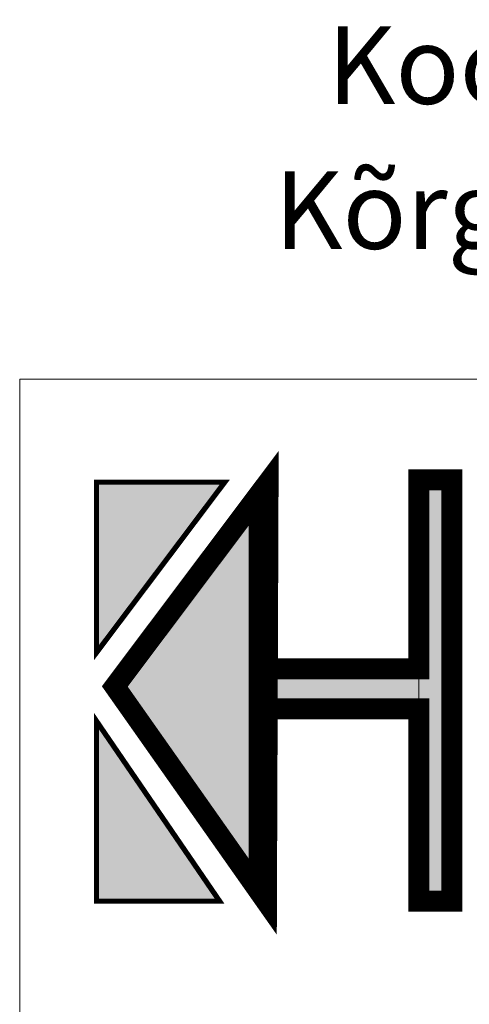
# Model space of a CAD drawing. Extents: x -5797445 to 549244, y -3166721 to 6583395.
# Drawn here: x 549165 to 549171, y 6583106 to 6583121 of the extents above; entities that cross this region are included whole.
import ezdxf
from ezdxf.enums import TextEntityAlignment as Align

# ---------------------------------------------------------------- set-up
doc = ezdxf.new("R2010")
doc.units = 0
doc.header["$MEASUREMENT"] = 0
doc.layers.get('0').update_dxf_attribs({"color": 8, "lineweight": 9})
doc.layers.add('LAYER_1', color=8, linetype='Continuous', lineweight=9)
doc.styles.add('ROMANT', font='romant', dxfattribs={"oblique": 21, "height": 1.6})

msp = doc.modelspace()

# ---------------------------------------------------------------- hatches: boundary and pattern name
at = {"layer": 'LAYER_1', "linetype": 'Continuous'}
for points in [[(549168.101, 6583111.218), (549170.456, 6583111.218), (549170.456, 6583114.006), (549170.943, 6583114.006), (549170.943, 6583107.79), (549170.456, 6583107.79), (549170.456, 6583110.625), (549168.101, 6583110.625), (549168.101, 6583110.518), (549168.101, 6583110.414), (549168.101, 6583110.311), (549168.101, 6583110.212), (549168.101, 6583110.115), (549168.101, 6583110.02), (549168.101, 6583109.927), (549168.101, 6583109.837), (549168.101, 6583109.749), (549168.101, 6583109.664), (549168.101, 6583109.581), (549168.101, 6583109.5), (549168.101, 6583109.421), (549168.101, 6583109.345), (549168.101, 6583109.271), (549168.101, 6583109.199), (549168.101, 6583109.13), (549168.101, 6583109.062), (549168.101, 6583108.997), (549168.101, 6583108.934), (549168.101, 6583108.872), (549168.101, 6583108.813), (549168.101, 6583108.757), (549168.101, 6583108.702), (549168.101, 6583108.649), (549168.101, 6583108.598), (549168.101, 6583108.549), (549168.101, 6583108.503), (549168.101, 6583108.458), (549168.101, 6583108.415), (549168.101, 6583108.374), (549168.101, 6583108.335), (549168.101, 6583108.298), (549168.101, 6583108.263), (549168.101, 6583108.229), (549168.101, 6583108.198), (549168.101, 6583108.168), (549168.101, 6583108.14), (549168.101, 6583108.114), (549168.101, 6583108.089), (549168.101, 6583108.067), (549168.101, 6583108.046), (549168.101, 6583108.026), (549168.101, 6583108.009), (549168.101, 6583107.993), (549168.101, 6583107.978), (549168.101, 6583107.966), (549168.101, 6583107.955), (549168.101, 6583107.945), (549168.101, 6583107.937), (549168.101, 6583107.931), (549168.101, 6583107.926), (549168.101, 6583107.923), (549168.101, 6583107.921), (549168.101, 6583107.921), (549168.101, 6583107.922), (549168.101, 6583107.924), (549168.101, 6583107.928), (549168.101, 6583107.933), (549168.101, 6583107.94), (549168.101, 6583107.948), (549168.101, 6583107.958), (549168.101, 6583107.968), (549168.101, 6583107.98), (549168.101, 6583107.994), (549168.101, 6583108.008), (549168.101, 6583108.024), (549168.101, 6583108.041), (549168.101, 6583108.059), (549168.101, 6583108.079), (549168.101, 6583108.099), (549168.101, 6583108.121), (549168.101, 6583108.144), (549168.101, 6583108.168), (549168.101, 6583108.193), (549168.101, 6583108.219), (549168.101, 6583108.246), (549168.101, 6583108.275), (549168.101, 6583108.304), (549168.101, 6583108.334), (549168.101, 6583108.365), (549168.101, 6583108.398), (549168.101, 6583108.431), (549168.101, 6583108.465), (549168.101, 6583108.5), (549168.101, 6583108.536), (549168.101, 6583108.572), (549168.101, 6583108.61), (549168.101, 6583108.648), (549168.101, 6583108.687), (549168.101, 6583108.727), (549168.101, 6583108.768), (549168.101, 6583108.81), (549168.101, 6583108.852), (549168.101, 6583108.895), (549168.101, 6583108.938), (549168.101, 6583108.983), (549168.101, 6583109.028), (549168.101, 6583109.073), (549168.101, 6583109.119), (549168.101, 6583109.166), (549168.101, 6583109.213), (549168.101, 6583109.261), (549168.101, 6583109.31), (549168.101, 6583109.359), (549168.101, 6583109.408), (549168.101, 6583109.458), (549168.101, 6583109.509), (549168.101, 6583109.56), (549168.101, 6583109.611), (549168.101, 6583109.663), (549168.101, 6583109.715), (549168.101, 6583109.767), (549168.101, 6583109.82), (549168.101, 6583109.873), (549168.101, 6583109.927), (549168.101, 6583109.98), (549168.101, 6583110.034), (549168.101, 6583110.089), (549168.101, 6583110.143), (549168.101, 6583110.198), (549168.101, 6583110.253), (549168.101, 6583110.308), (549168.101, 6583110.363), (549168.101, 6583110.419), (549168.101, 6583110.474), (549168.101, 6583110.53), (549168.101, 6583110.586), (549168.101, 6583110.641), (549168.101, 6583110.697), (549168.101, 6583110.753), (549168.101, 6583110.809), (549168.101, 6583110.865), (549168.101, 6583110.921), (549168.101, 6583110.976), (549168.101, 6583111.032), (549168.101, 6583111.088), (549168.101, 6583111.143), (549168.101, 6583111.199), (549168.101, 6583111.254), (549168.101, 6583111.309), (549168.101, 6583111.364), (549168.101, 6583111.418), (549168.101, 6583111.473), (549168.101, 6583111.527), (549168.101, 6583111.581), (549168.101, 6583111.635), (549168.101, 6583111.688), (549168.101, 6583111.741), (549168.101, 6583111.794), (549168.101, 6583111.846), (549168.101, 6583111.898), (549168.101, 6583111.95), (549168.101, 6583112.001), (549168.101, 6583112.052), (549168.101, 6583112.102), (549168.101, 6583112.152), (549168.101, 6583112.202), (549168.101, 6583112.251), (549168.101, 6583112.299), (549168.101, 6583112.347), (549168.101, 6583112.394), (549168.101, 6583112.441), (549168.101, 6583112.487), (549168.101, 6583112.532), (549168.101, 6583112.577), (549168.101, 6583112.621), (549168.101, 6583112.665), (549168.101, 6583112.707), (549168.101, 6583112.749), (549168.101, 6583112.791), (549168.101, 6583112.831), (549168.101, 6583112.871), (549168.101, 6583112.91), (549168.101, 6583112.948), (549168.101, 6583112.986), (549168.101, 6583113.022), (549168.101, 6583113.058), (549168.101, 6583113.093), (549168.101, 6583113.127), (549168.101, 6583113.159), (549168.101, 6583113.191), (549168.101, 6583113.223), (549168.101, 6583113.253), (549168.101, 6583113.282), (549168.101, 6583113.31), (549168.101, 6583113.337), (549168.101, 6583113.363), (549168.101, 6583113.387), (549168.101, 6583113.411), (549168.101, 6583113.434), (549168.101, 6583113.455), (549168.101, 6583113.476), (549168.101, 6583113.495), (549168.101, 6583113.513), (549168.101, 6583113.53), (549168.101, 6583113.545), (549168.101, 6583113.56), (549168.101, 6583113.573), (549168.101, 6583113.584), (549168.101, 6583113.595), (549168.101, 6583113.604), (549168.101, 6583113.612), (549168.101, 6583113.618), (549168.101, 6583113.623), (549168.101, 6583113.627), (549168.101, 6583113.629), (549168.101, 6583113.63), (549168.101, 6583113.629), (549168.101, 6583113.627), (549168.101, 6583113.624), (549168.101, 6583113.618), (549168.101, 6583113.612), (549168.101, 6583113.603), (549168.101, 6583113.594), (549168.101, 6583113.582), (549168.101, 6583113.569), (549168.101, 6583113.555), (549168.101, 6583113.538), (549168.101, 6583113.52), (549168.101, 6583113.501), (549168.101, 6583113.479), (549168.101, 6583113.456), (549168.101, 6583113.432), (549168.101, 6583113.405), (549168.101, 6583113.377), (549168.101, 6583113.347), (549168.101, 6583113.315), (549168.101, 6583113.281), (549168.101, 6583113.245), (549168.101, 6583113.208), (549168.101, 6583113.168), (549168.101, 6583113.127), (549168.101, 6583113.084), (549168.101, 6583113.038), (549168.101, 6583112.991), (549168.101, 6583112.942), (549168.101, 6583112.891), (549168.101, 6583112.838), (549168.101, 6583112.782), (549168.101, 6583112.725), (549168.101, 6583112.666), (549168.101, 6583112.604), (549168.101, 6583112.541), (549168.101, 6583112.475), (549168.101, 6583112.407), (549168.101, 6583112.337), (549168.101, 6583112.264), (549168.101, 6583112.19), (549168.101, 6583112.113), (549168.101, 6583112.034), (549168.101, 6583111.953), (549168.101, 6583111.869), (549168.101, 6583111.783), (549168.101, 6583111.695), (549168.101, 6583111.604), (549168.101, 6583111.512), (549168.101, 6583111.416), (549168.101, 6583111.318)], [(549170.456, 6583114.006), (549170.456, 6583107.79), (549170.943, 6583107.79), (549170.943, 6583114.006)], [(549170.456, 6583111.218), (549170.456, 6583110.625), (549168.101, 6583110.697), (549168.101, 6583111.254)]]:
    msp.add_hatch(color=78, dxfattribs=at).paths.add_polyline_path(points)

# ---------------------------------------------------------------- linework, layer by layer
for p, q in [((549164.565, 6583115.494), (549243.765, 6583115.494)), ((549164.565, 6583091.734), (549164.565, 6583115.494))]:
    msp.add_line(p, q)
at = {"layer": 'LAYER_1', "color": 78, "linetype": 'Continuous'}
for points, const_width in [([(549168.101, 6583111.218), (549170.456, 6583111.218), (549170.456, 6583114.006), (549170.943, 6583114.006), (549170.943, 6583107.79), (549170.456, 6583107.79), (549170.456, 6583110.625), (549168.101, 6583110.625), (549168.101, 6583110.518), (549168.101, 6583110.414), (549168.101, 6583110.311), (549168.101, 6583110.212), (549168.101, 6583110.115), (549168.101, 6583110.02), (549168.101, 6583109.927), (549168.101, 6583109.837), (549168.101, 6583109.749), (549168.101, 6583109.664), (549168.101, 6583109.581), (549168.101, 6583109.5), (549168.101, 6583109.421), (549168.101, 6583109.345), (549168.101, 6583109.271), (549168.101, 6583109.199), (549168.101, 6583109.13), (549168.101, 6583109.062), (549168.101, 6583108.997), (549168.101, 6583108.934), (549168.101, 6583108.872), (549168.101, 6583108.813), (549168.101, 6583108.757), (549168.101, 6583108.702), (549168.101, 6583108.649), (549168.101, 6583108.598), (549168.101, 6583108.549), (549168.101, 6583108.503), (549168.101, 6583108.458), (549168.101, 6583108.415), (549168.101, 6583108.374), (549168.101, 6583108.335), (549168.101, 6583108.298), (549168.101, 6583108.263), (549168.101, 6583108.229), (549168.101, 6583108.198), (549168.101, 6583108.168), (549168.101, 6583108.14), (549168.101, 6583108.114), (549168.101, 6583108.089), (549168.101, 6583108.067), (549168.101, 6583108.046), (549168.101, 6583108.026), (549168.101, 6583108.009), (549168.101, 6583107.993), (549168.101, 6583107.978), (549168.101, 6583107.966), (549168.101, 6583107.955), (549168.101, 6583107.945), (549168.101, 6583107.937), (549168.101, 6583107.931), (549168.101, 6583107.926), (549168.101, 6583107.923), (549168.101, 6583107.921), (549168.101, 6583107.921), (549168.101, 6583107.922), (549168.101, 6583107.924), (549168.101, 6583107.928), (549168.101, 6583107.933), (549168.101, 6583107.94), (549168.101, 6583107.948), (549168.101, 6583107.958), (549168.101, 6583107.968), (549168.101, 6583107.98), (549168.101, 6583107.994), (549168.101, 6583108.008), (549168.101, 6583108.024), (549168.101, 6583108.041), (549168.101, 6583108.059), (549168.101, 6583108.079), (549168.101, 6583108.099), (549168.101, 6583108.121), (549168.101, 6583108.144), (549168.101, 6583108.168), (549168.101, 6583108.193), (549168.101, 6583108.219), (549168.101, 6583108.246), (549168.101, 6583108.275), (549168.101, 6583108.304), (549168.101, 6583108.334), (549168.101, 6583108.365), (549168.101, 6583108.398), (549168.101, 6583108.431), (549168.101, 6583108.465), (549168.101, 6583108.5), (549168.101, 6583108.536), (549168.101, 6583108.572), (549168.101, 6583108.61), (549168.101, 6583108.648), (549168.101, 6583108.687), (549168.101, 6583108.727), (549168.101, 6583108.768), (549168.101, 6583108.81), (549168.101, 6583108.852), (549168.101, 6583108.895), (549168.101, 6583108.938), (549168.101, 6583108.983), (549168.101, 6583109.028), (549168.101, 6583109.073), (549168.101, 6583109.119), (549168.101, 6583109.166), (549168.101, 6583109.213), (549168.101, 6583109.261), (549168.101, 6583109.31), (549168.101, 6583109.359), (549168.101, 6583109.408), (549168.101, 6583109.458), (549168.101, 6583109.509), (549168.101, 6583109.56), (549168.101, 6583109.611), (549168.101, 6583109.663), (549168.101, 6583109.715), (549168.101, 6583109.767), (549168.101, 6583109.82), (549168.101, 6583109.873), (549168.101, 6583109.927), (549168.101, 6583109.98), (549168.101, 6583110.034), (549168.101, 6583110.089), (549168.101, 6583110.143), (549168.101, 6583110.198), (549168.101, 6583110.253), (549168.101, 6583110.308), (549168.101, 6583110.363), (549168.101, 6583110.419), (549168.101, 6583110.474), (549168.101, 6583110.53), (549168.101, 6583110.586), (549168.101, 6583110.641), (549168.101, 6583110.697), (549168.101, 6583110.753), (549168.101, 6583110.809), (549168.101, 6583110.865), (549168.101, 6583110.921), (549168.101, 6583110.976), (549168.101, 6583111.032), (549168.101, 6583111.088), (549168.101, 6583111.143), (549168.101, 6583111.199), (549168.101, 6583111.254), (549168.101, 6583111.309), (549168.101, 6583111.364), (549168.101, 6583111.418), (549168.101, 6583111.473), (549168.101, 6583111.527), (549168.101, 6583111.581), (549168.101, 6583111.635), (549168.101, 6583111.688), (549168.101, 6583111.741), (549168.101, 6583111.794), (549168.101, 6583111.846), (549168.101, 6583111.898), (549168.101, 6583111.95), (549168.101, 6583112.001), (549168.101, 6583112.052), (549168.101, 6583112.102), (549168.101, 6583112.152), (549168.101, 6583112.202), (549168.101, 6583112.251), (549168.101, 6583112.299), (549168.101, 6583112.347), (549168.101, 6583112.394), (549168.101, 6583112.441), (549168.101, 6583112.487), (549168.101, 6583112.532), (549168.101, 6583112.577), (549168.101, 6583112.621), (549168.101, 6583112.665), (549168.101, 6583112.707), (549168.101, 6583112.749), (549168.101, 6583112.791), (549168.101, 6583112.831), (549168.101, 6583112.871), (549168.101, 6583112.91), (549168.101, 6583112.948), (549168.101, 6583112.986), (549168.101, 6583113.022), (549168.101, 6583113.058), (549168.101, 6583113.093), (549168.101, 6583113.127), (549168.101, 6583113.159), (549168.101, 6583113.191), (549168.101, 6583113.223), (549168.101, 6583113.253), (549168.101, 6583113.282), (549168.101, 6583113.31), (549168.101, 6583113.337), (549168.101, 6583113.363), (549168.101, 6583113.387), (549168.101, 6583113.411), (549168.101, 6583113.434), (549168.101, 6583113.455), (549168.101, 6583113.476), (549168.101, 6583113.495), (549168.101, 6583113.513), (549168.101, 6583113.53), (549168.101, 6583113.545), (549168.101, 6583113.56), (549168.101, 6583113.573), (549168.101, 6583113.584), (549168.101, 6583113.595), (549168.101, 6583113.604), (549168.101, 6583113.612), (549168.101, 6583113.618), (549168.101, 6583113.623), (549168.101, 6583113.627), (549168.101, 6583113.629), (549168.101, 6583113.63), (549168.101, 6583113.629), (549168.101, 6583113.627), (549168.101, 6583113.624), (549168.101, 6583113.618), (549168.101, 6583113.612), (549168.101, 6583113.603), (549168.101, 6583113.594), (549168.101, 6583113.582), (549168.101, 6583113.569), (549168.101, 6583113.555), (549168.101, 6583113.538), (549168.101, 6583113.52), (549168.101, 6583113.501), (549168.101, 6583113.479), (549168.101, 6583113.456), (549168.101, 6583113.432), (549168.101, 6583113.405), (549168.101, 6583113.377), (549168.101, 6583113.347), (549168.101, 6583113.315), (549168.101, 6583113.281), (549168.101, 6583113.245), (549168.101, 6583113.208), (549168.101, 6583113.168), (549168.101, 6583113.127), (549168.101, 6583113.084), (549168.101, 6583113.038), (549168.101, 6583112.991), (549168.101, 6583112.942), (549168.101, 6583112.891), (549168.101, 6583112.838), (549168.101, 6583112.782), (549168.101, 6583112.725), (549168.101, 6583112.666), (549168.101, 6583112.604), (549168.101, 6583112.541), (549168.101, 6583112.475), (549168.101, 6583112.407), (549168.101, 6583112.337), (549168.101, 6583112.264), (549168.101, 6583112.19), (549168.101, 6583112.113), (549168.101, 6583112.034), (549168.101, 6583111.953), (549168.101, 6583111.869), (549168.101, 6583111.783), (549168.101, 6583111.695), (549168.101, 6583111.604), (549168.101, 6583111.512), (549168.101, 6583111.416), (549168.101, 6583111.318), (549168.101, 6583111.218), (549168.101, 6583111.218)], 0.309), ([(549168.101, 6583111.218), (549170.456, 6583111.218), (549170.456, 6583114.006), (549170.943, 6583114.006), (549170.943, 6583107.79), (549170.456, 6583107.79), (549170.456, 6583110.625), (549168.101, 6583110.625), (549168.101, 6583110.518), (549168.101, 6583110.414), (549168.101, 6583110.311), (549168.101, 6583110.212), (549168.101, 6583110.115), (549168.101, 6583110.02), (549168.101, 6583109.927), (549168.101, 6583109.837), (549168.101, 6583109.749), (549168.101, 6583109.664), (549168.101, 6583109.581), (549168.101, 6583109.5), (549168.101, 6583109.421), (549168.101, 6583109.345), (549168.101, 6583109.271), (549168.101, 6583109.199), (549168.101, 6583109.13), (549168.101, 6583109.062), (549168.101, 6583108.997), (549168.101, 6583108.934), (549168.101, 6583108.872), (549168.101, 6583108.813), (549168.101, 6583108.757), (549168.101, 6583108.702), (549168.101, 6583108.649), (549168.101, 6583108.598), (549168.101, 6583108.549), (549168.101, 6583108.503), (549168.101, 6583108.458), (549168.101, 6583108.415), (549168.101, 6583108.374), (549168.101, 6583108.335), (549168.101, 6583108.298), (549168.101, 6583108.263), (549168.101, 6583108.229), (549168.101, 6583108.198), (549168.101, 6583108.168), (549168.101, 6583108.14), (549168.101, 6583108.114), (549168.101, 6583108.089), (549168.101, 6583108.067), (549168.101, 6583108.046), (549168.101, 6583108.026), (549168.101, 6583108.009), (549168.101, 6583107.993), (549168.101, 6583107.978), (549168.101, 6583107.966), (549168.101, 6583107.955), (549168.101, 6583107.945), (549168.101, 6583107.937), (549168.101, 6583107.931), (549168.101, 6583107.926), (549168.101, 6583107.923), (549168.101, 6583107.921), (549168.101, 6583107.921), (549168.101, 6583107.922), (549168.101, 6583107.924), (549168.101, 6583107.928), (549168.101, 6583107.933), (549168.101, 6583107.94), (549168.101, 6583107.948), (549168.101, 6583107.958), (549168.101, 6583107.968), (549168.101, 6583107.98), (549168.101, 6583107.994), (549168.101, 6583108.008), (549168.101, 6583108.024), (549168.101, 6583108.041), (549168.101, 6583108.059), (549168.101, 6583108.079), (549168.101, 6583108.099), (549168.101, 6583108.121), (549168.101, 6583108.144), (549168.101, 6583108.168), (549168.101, 6583108.193), (549168.101, 6583108.219), (549168.101, 6583108.246), (549168.101, 6583108.275), (549168.101, 6583108.304), (549168.101, 6583108.334), (549168.101, 6583108.365), (549168.101, 6583108.398), (549168.101, 6583108.431), (549168.101, 6583108.465), (549168.101, 6583108.5), (549168.101, 6583108.536), (549168.101, 6583108.572), (549168.101, 6583108.61), (549168.101, 6583108.648), (549168.101, 6583108.687), (549168.101, 6583108.727), (549168.101, 6583108.768), (549168.101, 6583108.81), (549168.101, 6583108.852), (549168.101, 6583108.895), (549168.101, 6583108.938), (549168.101, 6583108.983), (549168.101, 6583109.028), (549168.101, 6583109.073), (549168.101, 6583109.119), (549168.101, 6583109.166), (549168.101, 6583109.213), (549168.101, 6583109.261), (549168.101, 6583109.31), (549168.101, 6583109.359), (549168.101, 6583109.408), (549168.101, 6583109.458), (549168.101, 6583109.509), (549168.101, 6583109.56), (549168.101, 6583109.611), (549168.101, 6583109.663), (549168.101, 6583109.715), (549168.101, 6583109.767), (549168.101, 6583109.82), (549168.101, 6583109.873), (549168.101, 6583109.927), (549168.101, 6583109.98), (549168.101, 6583110.034), (549168.101, 6583110.089), (549168.101, 6583110.143), (549168.101, 6583110.198), (549168.101, 6583110.253), (549168.101, 6583110.308), (549168.101, 6583110.363), (549168.101, 6583110.419), (549168.101, 6583110.474), (549168.101, 6583110.53), (549168.101, 6583110.586), (549168.101, 6583110.641), (549168.101, 6583110.697), (549168.101, 6583110.753), (549168.101, 6583110.809), (549168.101, 6583110.865), (549168.101, 6583110.921), (549168.101, 6583110.976), (549168.101, 6583111.032), (549168.101, 6583111.088), (549168.101, 6583111.143), (549168.101, 6583111.199), (549168.101, 6583111.254), (549168.101, 6583111.309), (549168.101, 6583111.364), (549168.101, 6583111.418), (549168.101, 6583111.473), (549168.101, 6583111.527), (549168.101, 6583111.581), (549168.101, 6583111.635), (549168.101, 6583111.688), (549168.101, 6583111.741), (549168.101, 6583111.794), (549168.101, 6583111.846), (549168.101, 6583111.898), (549168.101, 6583111.95), (549168.101, 6583112.001), (549168.101, 6583112.052), (549168.101, 6583112.102), (549168.101, 6583112.152), (549168.101, 6583112.202), (549168.101, 6583112.251), (549168.101, 6583112.299), (549168.101, 6583112.347), (549168.101, 6583112.394), (549168.101, 6583112.441), (549168.101, 6583112.487), (549168.101, 6583112.532), (549168.101, 6583112.577), (549168.101, 6583112.621), (549168.101, 6583112.665), (549168.101, 6583112.707), (549168.101, 6583112.749), (549168.101, 6583112.791), (549168.101, 6583112.831), (549168.101, 6583112.871), (549168.101, 6583112.91), (549168.101, 6583112.948), (549168.101, 6583112.986), (549168.101, 6583113.022), (549168.101, 6583113.058), (549168.101, 6583113.093), (549168.101, 6583113.127), (549168.101, 6583113.159), (549168.101, 6583113.191), (549168.101, 6583113.223), (549168.101, 6583113.253), (549168.101, 6583113.282), (549168.101, 6583113.31), (549168.101, 6583113.337), (549168.101, 6583113.363), (549168.101, 6583113.387), (549168.101, 6583113.411), (549168.101, 6583113.434), (549168.101, 6583113.455), (549168.101, 6583113.476), (549168.101, 6583113.495), (549168.101, 6583113.513), (549168.101, 6583113.53), (549168.101, 6583113.545), (549168.101, 6583113.56), (549168.101, 6583113.573), (549168.101, 6583113.584), (549168.101, 6583113.595), (549168.101, 6583113.604), (549168.101, 6583113.612), (549168.101, 6583113.618), (549168.101, 6583113.623), (549168.101, 6583113.627), (549168.101, 6583113.629), (549168.101, 6583113.63), (549168.101, 6583113.629), (549168.101, 6583113.627), (549168.101, 6583113.624), (549168.101, 6583113.618), (549168.101, 6583113.612), (549168.101, 6583113.603), (549168.101, 6583113.594), (549168.101, 6583113.582), (549168.101, 6583113.569), (549168.101, 6583113.555), (549168.101, 6583113.538), (549168.101, 6583113.52), (549168.101, 6583113.501), (549168.101, 6583113.479), (549168.101, 6583113.456), (549168.101, 6583113.432), (549168.101, 6583113.405), (549168.101, 6583113.377), (549168.101, 6583113.347), (549168.101, 6583113.315), (549168.101, 6583113.281), (549168.101, 6583113.245), (549168.101, 6583113.208), (549168.101, 6583113.168), (549168.101, 6583113.127), (549168.101, 6583113.084), (549168.101, 6583113.038), (549168.101, 6583112.991), (549168.101, 6583112.942), (549168.101, 6583112.891), (549168.101, 6583112.838), (549168.101, 6583112.782), (549168.101, 6583112.725), (549168.101, 6583112.666), (549168.101, 6583112.604), (549168.101, 6583112.541), (549168.101, 6583112.475), (549168.101, 6583112.407), (549168.101, 6583112.337), (549168.101, 6583112.264), (549168.101, 6583112.19), (549168.101, 6583112.113), (549168.101, 6583112.034), (549168.101, 6583111.953), (549168.101, 6583111.869), (549168.101, 6583111.783), (549168.101, 6583111.695), (549168.101, 6583111.604), (549168.101, 6583111.512), (549168.101, 6583111.416), (549168.101, 6583111.318), (549168.101, 6583111.218), (549168.101, 6583111.218)], 0.309), ([(549168.101, 6583111.218), (549170.456, 6583111.218), (549170.456, 6583114.006), (549170.943, 6583114.006), (549170.943, 6583107.79), (549170.456, 6583107.79), (549170.456, 6583110.625), (549168.101, 6583110.625), (549168.101, 6583110.518), (549168.101, 6583110.414), (549168.101, 6583110.311), (549168.101, 6583110.212), (549168.101, 6583110.115), (549168.101, 6583110.02), (549168.101, 6583109.927), (549168.101, 6583109.837), (549168.101, 6583109.749), (549168.101, 6583109.664), (549168.101, 6583109.581), (549168.101, 6583109.5), (549168.101, 6583109.421), (549168.101, 6583109.345), (549168.101, 6583109.271), (549168.101, 6583109.199), (549168.101, 6583109.13), (549168.101, 6583109.062), (549168.101, 6583108.997), (549168.101, 6583108.934), (549168.101, 6583108.872), (549168.101, 6583108.813), (549168.101, 6583108.757), (549168.101, 6583108.702), (549168.101, 6583108.649), (549168.101, 6583108.598), (549168.101, 6583108.549), (549168.101, 6583108.503), (549168.101, 6583108.458), (549168.101, 6583108.415), (549168.101, 6583108.374), (549168.101, 6583108.335), (549168.101, 6583108.298), (549168.101, 6583108.263), (549168.101, 6583108.229), (549168.101, 6583108.198), (549168.101, 6583108.168), (549168.101, 6583108.14), (549168.101, 6583108.114), (549168.101, 6583108.089), (549168.101, 6583108.067), (549168.101, 6583108.046), (549168.101, 6583108.026), (549168.101, 6583108.009), (549168.101, 6583107.993), (549168.101, 6583107.978), (549168.101, 6583107.966), (549168.101, 6583107.955), (549168.101, 6583107.945), (549168.101, 6583107.937), (549168.101, 6583107.931), (549168.101, 6583107.926), (549168.101, 6583107.923), (549168.101, 6583107.921), (549168.101, 6583107.921), (549168.101, 6583107.922), (549168.101, 6583107.924), (549168.101, 6583107.928), (549168.101, 6583107.933), (549168.101, 6583107.94), (549168.101, 6583107.948), (549168.101, 6583107.958), (549168.101, 6583107.968), (549168.101, 6583107.98), (549168.101, 6583107.994), (549168.101, 6583108.008), (549168.101, 6583108.024), (549168.101, 6583108.041), (549168.101, 6583108.059), (549168.101, 6583108.079), (549168.101, 6583108.099), (549168.101, 6583108.121), (549168.101, 6583108.144), (549168.101, 6583108.168), (549168.101, 6583108.193), (549168.101, 6583108.219), (549168.101, 6583108.246), (549168.101, 6583108.275), (549168.101, 6583108.304), (549168.101, 6583108.334), (549168.101, 6583108.365), (549168.101, 6583108.398), (549168.101, 6583108.431), (549168.101, 6583108.465), (549168.101, 6583108.5), (549168.101, 6583108.536), (549168.101, 6583108.572), (549168.101, 6583108.61), (549168.101, 6583108.648), (549168.101, 6583108.687), (549168.101, 6583108.727), (549168.101, 6583108.768), (549168.101, 6583108.81), (549168.101, 6583108.852), (549168.101, 6583108.895), (549168.101, 6583108.938), (549168.101, 6583108.983), (549168.101, 6583109.028), (549168.101, 6583109.073), (549168.101, 6583109.119), (549168.101, 6583109.166), (549168.101, 6583109.213), (549168.101, 6583109.261), (549168.101, 6583109.31), (549168.101, 6583109.359), (549168.101, 6583109.408), (549168.101, 6583109.458), (549168.101, 6583109.509), (549168.101, 6583109.56), (549168.101, 6583109.611), (549168.101, 6583109.663), (549168.101, 6583109.715), (549168.101, 6583109.767), (549168.101, 6583109.82), (549168.101, 6583109.873), (549168.101, 6583109.927), (549168.101, 6583109.98), (549168.101, 6583110.034), (549168.101, 6583110.089), (549168.101, 6583110.143), (549168.101, 6583110.198), (549168.101, 6583110.253), (549168.101, 6583110.308), (549168.101, 6583110.363), (549168.101, 6583110.419), (549168.101, 6583110.474), (549168.101, 6583110.53), (549168.101, 6583110.586), (549168.101, 6583110.641), (549168.101, 6583110.697), (549168.101, 6583110.753), (549168.101, 6583110.809), (549168.101, 6583110.865), (549168.101, 6583110.921), (549168.101, 6583110.976), (549168.101, 6583111.032), (549168.101, 6583111.088), (549168.101, 6583111.143), (549168.101, 6583111.199), (549168.101, 6583111.254), (549168.101, 6583111.309), (549168.101, 6583111.364), (549168.101, 6583111.418), (549168.101, 6583111.473), (549168.101, 6583111.527), (549168.101, 6583111.581), (549168.101, 6583111.635), (549168.101, 6583111.688), (549168.101, 6583111.741), (549168.101, 6583111.794), (549168.101, 6583111.846), (549168.101, 6583111.898), (549168.101, 6583111.95), (549168.101, 6583112.001), (549168.101, 6583112.052), (549168.101, 6583112.102), (549168.101, 6583112.152), (549168.101, 6583112.202), (549168.101, 6583112.251), (549168.101, 6583112.299), (549168.101, 6583112.347), (549168.101, 6583112.394), (549168.101, 6583112.441), (549168.101, 6583112.487), (549168.101, 6583112.532), (549168.101, 6583112.577), (549168.101, 6583112.621), (549168.101, 6583112.665), (549168.101, 6583112.707), (549168.101, 6583112.749), (549168.101, 6583112.791), (549168.101, 6583112.831), (549168.101, 6583112.871), (549168.101, 6583112.91), (549168.101, 6583112.948), (549168.101, 6583112.986), (549168.101, 6583113.022), (549168.101, 6583113.058), (549168.101, 6583113.093), (549168.101, 6583113.127), (549168.101, 6583113.159), (549168.101, 6583113.191), (549168.101, 6583113.223), (549168.101, 6583113.253), (549168.101, 6583113.282), (549168.101, 6583113.31), (549168.101, 6583113.337), (549168.101, 6583113.363), (549168.101, 6583113.387), (549168.101, 6583113.411), (549168.101, 6583113.434), (549168.101, 6583113.455), (549168.101, 6583113.476), (549168.101, 6583113.495), (549168.101, 6583113.513), (549168.101, 6583113.53), (549168.101, 6583113.545), (549168.101, 6583113.56), (549168.101, 6583113.573), (549168.101, 6583113.584), (549168.101, 6583113.595), (549168.101, 6583113.604), (549168.101, 6583113.612), (549168.101, 6583113.618), (549168.101, 6583113.623), (549168.101, 6583113.627), (549168.101, 6583113.629), (549168.101, 6583113.63), (549168.101, 6583113.629), (549168.101, 6583113.627), (549168.101, 6583113.624), (549168.101, 6583113.618), (549168.101, 6583113.612), (549168.101, 6583113.603), (549168.101, 6583113.594), (549168.101, 6583113.582), (549168.101, 6583113.569), (549168.101, 6583113.555), (549168.101, 6583113.538), (549168.101, 6583113.52), (549168.101, 6583113.501), (549168.101, 6583113.479), (549168.101, 6583113.456), (549168.101, 6583113.432), (549168.101, 6583113.405), (549168.101, 6583113.377), (549168.101, 6583113.347), (549168.101, 6583113.315), (549168.101, 6583113.281), (549168.101, 6583113.245), (549168.101, 6583113.208), (549168.101, 6583113.168), (549168.101, 6583113.127), (549168.101, 6583113.084), (549168.101, 6583113.038), (549168.101, 6583112.991), (549168.101, 6583112.942), (549168.101, 6583112.891), (549168.101, 6583112.838), (549168.101, 6583112.782), (549168.101, 6583112.725), (549168.101, 6583112.666), (549168.101, 6583112.604), (549168.101, 6583112.541), (549168.101, 6583112.475), (549168.101, 6583112.407), (549168.101, 6583112.337), (549168.101, 6583112.264), (549168.101, 6583112.19), (549168.101, 6583112.113), (549168.101, 6583112.034), (549168.101, 6583111.953), (549168.101, 6583111.869), (549168.101, 6583111.783), (549168.101, 6583111.695), (549168.101, 6583111.604), (549168.101, 6583111.512), (549168.101, 6583111.416), (549168.101, 6583111.318), (549168.101, 6583111.218), (549168.101, 6583111.218)], 0.309), ([(549168.101, 6583111.218), (549170.456, 6583111.218), (549170.456, 6583114.006), (549170.943, 6583114.006), (549170.943, 6583107.79), (549170.456, 6583107.79), (549170.456, 6583110.625), (549168.101, 6583110.625), (549168.101, 6583110.518), (549168.101, 6583110.414), (549168.101, 6583110.311), (549168.101, 6583110.212), (549168.101, 6583110.115), (549168.101, 6583110.02), (549168.101, 6583109.927), (549168.101, 6583109.837), (549168.101, 6583109.749), (549168.101, 6583109.664), (549168.101, 6583109.581), (549168.101, 6583109.5), (549168.101, 6583109.421), (549168.101, 6583109.345), (549168.101, 6583109.271), (549168.101, 6583109.199), (549168.101, 6583109.13), (549168.101, 6583109.062), (549168.101, 6583108.997), (549168.101, 6583108.934), (549168.101, 6583108.872), (549168.101, 6583108.813), (549168.101, 6583108.757), (549168.101, 6583108.702), (549168.101, 6583108.649), (549168.101, 6583108.598), (549168.101, 6583108.549), (549168.101, 6583108.503), (549168.101, 6583108.458), (549168.101, 6583108.415), (549168.101, 6583108.374), (549168.101, 6583108.335), (549168.101, 6583108.298), (549168.101, 6583108.263), (549168.101, 6583108.229), (549168.101, 6583108.198), (549168.101, 6583108.168), (549168.101, 6583108.14), (549168.101, 6583108.114), (549168.101, 6583108.089), (549168.101, 6583108.067), (549168.101, 6583108.046), (549168.101, 6583108.026), (549168.101, 6583108.009), (549168.101, 6583107.993), (549168.101, 6583107.978), (549168.101, 6583107.966), (549168.101, 6583107.955), (549168.101, 6583107.945), (549168.101, 6583107.937), (549168.101, 6583107.931), (549168.101, 6583107.926), (549168.101, 6583107.923), (549168.101, 6583107.921), (549168.101, 6583107.921), (549168.101, 6583107.922), (549168.101, 6583107.924), (549168.101, 6583107.928), (549168.101, 6583107.933), (549168.101, 6583107.94), (549168.101, 6583107.948), (549168.101, 6583107.958), (549168.101, 6583107.968), (549168.101, 6583107.98), (549168.101, 6583107.994), (549168.101, 6583108.008), (549168.101, 6583108.024), (549168.101, 6583108.041), (549168.101, 6583108.059), (549168.101, 6583108.079), (549168.101, 6583108.099), (549168.101, 6583108.121), (549168.101, 6583108.144), (549168.101, 6583108.168), (549168.101, 6583108.193), (549168.101, 6583108.219), (549168.101, 6583108.246), (549168.101, 6583108.275), (549168.101, 6583108.304), (549168.101, 6583108.334), (549168.101, 6583108.365), (549168.101, 6583108.398), (549168.101, 6583108.431), (549168.101, 6583108.465), (549168.101, 6583108.5), (549168.101, 6583108.536), (549168.101, 6583108.572), (549168.101, 6583108.61), (549168.101, 6583108.648), (549168.101, 6583108.687), (549168.101, 6583108.727), (549168.101, 6583108.768), (549168.101, 6583108.81), (549168.101, 6583108.852), (549168.101, 6583108.895), (549168.101, 6583108.938), (549168.101, 6583108.983), (549168.101, 6583109.028), (549168.101, 6583109.073), (549168.101, 6583109.119), (549168.101, 6583109.166), (549168.101, 6583109.213), (549168.101, 6583109.261), (549168.101, 6583109.31), (549168.101, 6583109.359), (549168.101, 6583109.408), (549168.101, 6583109.458), (549168.101, 6583109.509), (549168.101, 6583109.56), (549168.101, 6583109.611), (549168.101, 6583109.663), (549168.101, 6583109.715), (549168.101, 6583109.767), (549168.101, 6583109.82), (549168.101, 6583109.873), (549168.101, 6583109.927), (549168.101, 6583109.98), (549168.101, 6583110.034), (549168.101, 6583110.089), (549168.101, 6583110.143), (549168.101, 6583110.198), (549168.101, 6583110.253), (549168.101, 6583110.308), (549168.101, 6583110.363), (549168.101, 6583110.419), (549168.101, 6583110.474), (549168.101, 6583110.53), (549168.101, 6583110.586), (549168.101, 6583110.641), (549168.101, 6583110.697), (549168.101, 6583110.753), (549168.101, 6583110.809), (549168.101, 6583110.865), (549168.101, 6583110.921), (549168.101, 6583110.976), (549168.101, 6583111.032), (549168.101, 6583111.088), (549168.101, 6583111.143), (549168.101, 6583111.199), (549168.101, 6583111.254), (549168.101, 6583111.309), (549168.101, 6583111.364), (549168.101, 6583111.418), (549168.101, 6583111.473), (549168.101, 6583111.527), (549168.101, 6583111.581), (549168.101, 6583111.635), (549168.101, 6583111.688), (549168.101, 6583111.741), (549168.101, 6583111.794), (549168.101, 6583111.846), (549168.101, 6583111.898), (549168.101, 6583111.95), (549168.101, 6583112.001), (549168.101, 6583112.052), (549168.101, 6583112.102), (549168.101, 6583112.152), (549168.101, 6583112.202), (549168.101, 6583112.251), (549168.101, 6583112.299), (549168.101, 6583112.347), (549168.101, 6583112.394), (549168.101, 6583112.441), (549168.101, 6583112.487), (549168.101, 6583112.532), (549168.101, 6583112.577), (549168.101, 6583112.621), (549168.101, 6583112.665), (549168.101, 6583112.707), (549168.101, 6583112.749), (549168.101, 6583112.791), (549168.101, 6583112.831), (549168.101, 6583112.871), (549168.101, 6583112.91), (549168.101, 6583112.948), (549168.101, 6583112.986), (549168.101, 6583113.022), (549168.101, 6583113.058), (549168.101, 6583113.093), (549168.101, 6583113.127), (549168.101, 6583113.159), (549168.101, 6583113.191), (549168.101, 6583113.223), (549168.101, 6583113.253), (549168.101, 6583113.282), (549168.101, 6583113.31), (549168.101, 6583113.337), (549168.101, 6583113.363), (549168.101, 6583113.387), (549168.101, 6583113.411), (549168.101, 6583113.434), (549168.101, 6583113.455), (549168.101, 6583113.476), (549168.101, 6583113.495), (549168.101, 6583113.513), (549168.101, 6583113.53), (549168.101, 6583113.545), (549168.101, 6583113.56), (549168.101, 6583113.573), (549168.101, 6583113.584), (549168.101, 6583113.595), (549168.101, 6583113.604), (549168.101, 6583113.612), (549168.101, 6583113.618), (549168.101, 6583113.623), (549168.101, 6583113.627), (549168.101, 6583113.629), (549168.101, 6583113.63), (549168.101, 6583113.629), (549168.101, 6583113.627), (549168.101, 6583113.624), (549168.101, 6583113.618), (549168.101, 6583113.612), (549168.101, 6583113.603), (549168.101, 6583113.594), (549168.101, 6583113.582), (549168.101, 6583113.569), (549168.101, 6583113.555), (549168.101, 6583113.538), (549168.101, 6583113.52), (549168.101, 6583113.501), (549168.101, 6583113.479), (549168.101, 6583113.456), (549168.101, 6583113.432), (549168.101, 6583113.405), (549168.101, 6583113.377), (549168.101, 6583113.347), (549168.101, 6583113.315), (549168.101, 6583113.281), (549168.101, 6583113.245), (549168.101, 6583113.208), (549168.101, 6583113.168), (549168.101, 6583113.127), (549168.101, 6583113.084), (549168.101, 6583113.038), (549168.101, 6583112.991), (549168.101, 6583112.942), (549168.101, 6583112.891), (549168.101, 6583112.838), (549168.101, 6583112.782), (549168.101, 6583112.725), (549168.101, 6583112.666), (549168.101, 6583112.604), (549168.101, 6583112.541), (549168.101, 6583112.475), (549168.101, 6583112.407), (549168.101, 6583112.337), (549168.101, 6583112.264), (549168.101, 6583112.19), (549168.101, 6583112.113), (549168.101, 6583112.034), (549168.101, 6583111.953), (549168.101, 6583111.869), (549168.101, 6583111.783), (549168.101, 6583111.695), (549168.101, 6583111.604), (549168.101, 6583111.512), (549168.101, 6583111.416), (549168.101, 6583111.318), (549168.101, 6583111.218), (549168.101, 6583111.218)], 0.309), ([(549168.232, 6583113.969), (549168.208, 6583107.777), (549165.969, 6583110.957), (549168.232, 6583113.969)], 0.222)]:
    msp.add_lwpolyline(points, dxfattribs=dict(at, const_width=const_width))
at = {"layer": 'LAYER_1', "color": 70, "linetype": 'Continuous'}
for points, const_width in [([(549165.699, 6583111.457), (549167.592, 6583113.972), (549165.699, 6583113.972), (549165.699, 6583111.457)], 0.0772), ([(549165.699, 6583111.457), (549167.592, 6583113.972), (549165.699, 6583113.972), (549165.699, 6583111.457)], 0.0772), ([(549165.699, 6583111.457), (549167.592, 6583113.972), (549165.699, 6583113.972), (549165.699, 6583111.457)], 0.0772), ([(549165.699, 6583111.457), (549167.592, 6583113.972), (549165.699, 6583113.972), (549165.699, 6583111.457)], 0.0772), ([(549165.699, 6583111.457), (549167.592, 6583113.972), (549165.699, 6583113.972), (549165.699, 6583111.457)], 0.0772), ([(549165.699, 6583111.457), (549167.592, 6583113.972), (549165.699, 6583113.972), (549165.699, 6583111.457)], 0.0772), ([(549165.699, 6583110.445), (549167.516, 6583107.788), (549165.699, 6583107.788), (549165.699, 6583110.445)], 0.0778), ([(549165.699, 6583110.445), (549167.516, 6583107.788), (549165.699, 6583107.788), (549165.699, 6583110.445)], 0.0772), ([(549165.699, 6583110.445), (549167.516, 6583107.788), (549165.699, 6583107.788), (549165.699, 6583110.445)], 0.0772), ([(549165.699, 6583110.445), (549167.516, 6583107.788), (549165.699, 6583107.788), (549165.699, 6583110.445)], 0.0772), ([(549165.699, 6583110.445), (549167.516, 6583107.788), (549165.699, 6583107.788), (549165.699, 6583110.445)], 0.0772), ([(549165.699, 6583110.445), (549167.516, 6583107.788), (549165.699, 6583107.788), (549165.699, 6583110.445)], 0.0772)]:
    msp.add_lwpolyline(points, dxfattribs=dict(at, const_width=const_width))
at = {"layer": 'LAYER_1', "color": 126, "linetype": 'Continuous', "const_width": 0.309}
msp.add_lwpolyline([(549168.232, 6583113.969), (549168.208, 6583107.777), (549165.969, 6583110.957), (549168.232, 6583113.969)], dxfattribs=at)
at = {"layer": 'LAYER_1', "color": 78, "linetype": 'Continuous'}
for points in [[(549170.456, 6583114.006), (549170.456, 6583107.79), (549170.943, 6583107.79), (549170.943, 6583114.006), (549170.456, 6583114.006)], [(549170.456, 6583111.218), (549170.456, 6583110.625), (549168.101, 6583110.697), (549168.101, 6583111.254), (549170.456, 6583111.218)]]:
    msp.add_lwpolyline(points, dxfattribs=at)
at = {"layer": 'LAYER_1', "color": 70}
for points in [[(549165.699, 6583111.457), (549167.592, 6583113.972), (549165.699, 6583111.457), (549165.699, 6583113.972)], [(549165.699, 6583111.457), (549167.592, 6583113.972), (549165.699, 6583111.457), (549165.699, 6583113.972)], [(549165.699, 6583111.457), (549167.592, 6583113.972), (549165.699, 6583111.457), (549165.699, 6583113.972)], [(549165.699, 6583111.457), (549167.592, 6583113.972), (549165.699, 6583111.457), (549165.699, 6583113.972)], [(549165.699, 6583111.457), (549167.592, 6583113.972), (549165.699, 6583111.457), (549165.699, 6583113.972)], [(549165.699, 6583111.457), (549167.592, 6583113.972), (549165.699, 6583111.457), (549165.699, 6583113.972)], [(549165.699, 6583110.445), (549167.516, 6583107.788), (549165.699, 6583110.445), (549165.699, 6583107.788)], [(549165.699, 6583110.445), (549167.516, 6583107.788), (549165.699, 6583110.445), (549165.699, 6583107.788)], [(549165.699, 6583110.445), (549167.516, 6583107.788), (549165.699, 6583110.445), (549165.699, 6583107.788)], [(549165.699, 6583110.445), (549167.516, 6583107.788), (549165.699, 6583110.445), (549165.699, 6583107.788)], [(549165.699, 6583110.445), (549167.516, 6583107.788), (549165.699, 6583110.445), (549165.699, 6583107.788)], [(549165.699, 6583110.445), (549167.516, 6583107.788), (549165.699, 6583110.445), (549165.699, 6583107.788)]]:
    msp.add_solid(points, dxfattribs=at)
at = {"layer": 'LAYER_1', "color": 78}
msp.add_solid([(549168.232, 6583113.969), (549168.208, 6583107.777), (549168.232, 6583113.969), (549165.969, 6583110.957)], dxfattribs=at)
msp.add_solid([(549168.232, 6583113.969), (549168.208, 6583107.777), (549168.232, 6583113.969), (549165.969, 6583110.957)], dxfattribs=at)
msp.add_solid([(549168.232, 6583113.969), (549168.208, 6583107.777), (549168.232, 6583113.969), (549165.969, 6583110.957)], dxfattribs=at)
msp.add_solid([(549168.232, 6583113.969), (549168.208, 6583107.777), (549168.232, 6583113.969), (549165.969, 6583110.957)], dxfattribs=at)
msp.add_solid([(549168.232, 6583113.969), (549168.208, 6583107.777), (549168.232, 6583113.969), (549165.969, 6583110.957)], dxfattribs=at)
msp.add_solid([(549168.232, 6583113.969), (549168.208, 6583107.777), (549168.232, 6583113.969), (549165.969, 6583110.957)], dxfattribs=at)

# ---------------------------------------------------------------- texts
at = {"style": 'ROMANT', "oblique": 10}
for s, p in [('Koordinaadid L-EST 97 süsteemis.', (549181.452, 6583119.979)), ('Kõrgused 1977a.Balti süsteemis.', (549180.101, 6583117.839))]:
    msp.add_text(s, height=1.144, dxfattribs=at).set_placement(p, align=Align.MIDDLE)

doc.saveas('drawing.dxf')
